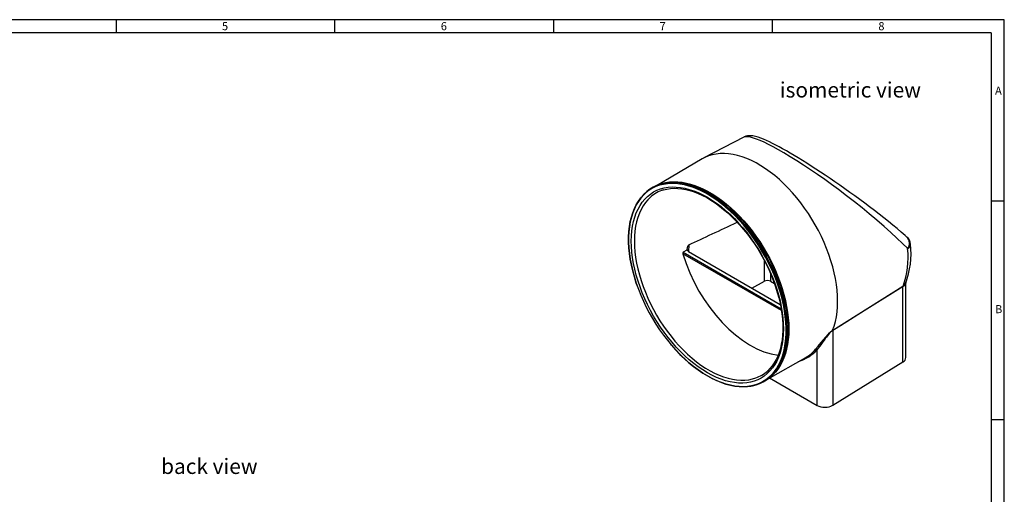
# Model space of a CAD drawing. Units: millimetres. Extents: x 14 to 826, y 14 to 580.
# Drawn here: x 376 to 826, y 363 to 580 of the extents above; entities that cross this region are included whole.
import ezdxf

# ---------------------------------------------------------------- set-up
doc = ezdxf.new("R2010")
doc.units = ezdxf.units.MM
doc.header["$LTSCALE"] = 2
doc.layers.add('HAURATON_FRAME_LOGO', color=1, linetype='Continuous')
doc.layers.add('HAURATON_TEXT', color=40, linetype='Continuous')
doc.layers.add('HAURATON_PRODUCT_CONTOUR', color=7, linetype='Continuous', lineweight=25)
doc.styles.add('SLDTEXTSTYLE1', font='GOTHIC.TTF', dxfattribs={"width": 0.913})
doc.styles.add('SLDTEXTSTYLE2', font='ARIAL.TTF', dxfattribs={"width": 0.948})

msp = doc.modelspace()

# ---------------------------------------------------------------- linework, layer by layer
at = {"layer": 'HAURATON_FRAME_LOGO'}
for p, q in [((826, 580), (14, 580)), ((420, 580), (420, 574)), ((520, 574), (520, 580)), ((620, 580), (620, 574)), ((720, 574), (720, 580)), ((826, 76), (826, 580)), ((820, 574), (20, 574)), ((820, 574), (820, 76)), ((826, 497), (820, 497)), ((820, 397), (826, 397))]:
    msp.add_line(p, q, dxfattribs=at)
at = {"layer": 'HAURATON_PRODUCT_CONTOUR'}
for p, q in [((706.88, 526.2), (688.68, 516.71)), ((687.94, 516.3), (667, 504.03)), ((668.48, 504.59), (667.82, 504.35)), ((690.34, 500.26), (690.64, 500.54)), ((690.64, 500.54), (691.25, 500.78)), ((660.15, 498.84), (659.92, 498.56)), ((724.11, 446.84), (679.06, 472.85)), ((679.27, 473.54), (723.98, 447.73)), ((681.69, 473.86), (723.61, 449.66)), ((681.77, 476.95), (681.72, 473.85)), ((716.38, 460.31), (716.38, 469.63)), ((719.16, 463.77), (719.16, 460.28)), ((710.58, 457.19), (716.38, 460.31)), ((719.16, 460.28), (720.92, 459.26)), ((781.03, 425.38), (781.03, 459.71)), ((779.69, 457.88), (747.64, 437.79)), ((779.69, 457.88), (779.71, 458.01)), ((779.69, 423.42), (779.69, 457.88)), ((747.64, 437.79), (747.5, 437.7)), ((747.52, 437.83), (747.66, 437.92)), ((747.52, 437.83), (747.52, 437.83)), ((747.64, 437.79), (747.64, 403.57)), ((740.41, 403.5), (740.41, 428.98)), ((718.01, 415.66), (735.21, 425.44)), ((747.64, 403.57), (779.69, 423.42)), ((718.68, 416.04), (740.41, 403.5)), ((718.7, 416.21), (719.24, 416.66)), ((709.74, 412.27), (710.09, 412.32))]:
    msp.add_line(p, q, dxfattribs=at)
at = {"layer": 'HAURATON_PRODUCT_CONTOUR', "flags": 128}
for points in [[(781.49, 480.53), (780.61, 481.3), (778.84, 482.82), (776.98, 484.38), (775.04, 485.98), (773.03, 487.61), (770.95, 489.26), (768.82, 490.93), (766.64, 492.61), (764.43, 494.3), (762.18, 495.98), (759.92, 497.66), (757.64, 499.33), (755.36, 500.98), (753.08, 502.6), (750.81, 504.2), (748.56, 505.76), (746.33, 507.29), (744.13, 508.78), (741.97, 510.22), (739.84, 511.62), (737.76, 512.97), (735.72, 514.27), (733.74, 515.52), (731.81, 516.71), (729.94, 517.84), (728.12, 518.92), (726.37, 519.94), (724.69, 520.9), (723.07, 521.79), (721.52, 522.62), (720.03, 523.38), (718.62, 524.08), (717.26, 524.72), (715.97, 525.28), (714.72, 525.78), (713.49, 526.21), (712.22, 526.57), (711.08, 526.8), (710.22, 526.88), (709.42, 526.88), (708.65, 526.79), (707.89, 526.61), (707.13, 526.32), (706.89, 526.19)], [(781.83, 475.23), (779.47, 477.59), (776.87, 480.08), (774.07, 482.67), (771.05, 485.38), (767.78, 488.22), (764.3, 491.15), (761.01, 493.84), (757.56, 496.59), (753.93, 499.41), (750.16, 502.26), (747.05, 504.55), (743.89, 506.83), (740.66, 509.1), (737.42, 511.32), (734.29, 513.4), (731.2, 515.4), (728.15, 517.3), (725.17, 519.08), (722.73, 520.48), (720.41, 521.75), (718.22, 522.88), (716.19, 523.87), (714.4, 524.66), (712.78, 525.31), (711.33, 525.81), (710.06, 526.17), (708.89, 526.38), (707.94, 526.43), (707.19, 526.32), (706.89, 526.17)], [(747.52, 437.83), (748.21, 439.78), (748.78, 441.84), (749.23, 444.01), (749.55, 446.27), (749.74, 448.63), (749.81, 451.07), (749.75, 453.58), (749.56, 456.16), (749.25, 458.79), (748.81, 461.48), (748.25, 464.19), (747.56, 466.94), (746.76, 469.7), (745.84, 472.47), (744.8, 475.24), (743.66, 478), (742.41, 480.74), (741.06, 483.45), (739.61, 486.11), (738.07, 488.73), (736.45, 491.29), (734.74, 493.78), (732.96, 496.19), (731.11, 498.52), (729.2, 500.76), (727.24, 502.89), (725.22, 504.92), (723.17, 506.83), (721.08, 508.62), (718.97, 510.28), (716.84, 511.8), (714.69, 513.18), (712.55, 514.42), (710.4, 515.51), (708.27, 516.45), (706.16, 517.23), (704.07, 517.85), (702.02, 518.31), (700.01, 518.61), (698.04, 518.74), (696.13, 518.71), (694.28, 518.52), (692.5, 518.16), (690.8, 517.64), (689.17, 516.95), (687.94, 516.3)], [(658.43, 457.58), (657.77, 459.48), (656.91, 462.24), (656.16, 464.98), (655.54, 467.7), (655.03, 470.39), (654.66, 473.04), (654.4, 475.64), (654.28, 478.18), (654.28, 480.65), (654.4, 483.04), (654.66, 485.34), (655.03, 487.56), (655.54, 489.67), (656.16, 491.67), (656.91, 493.55), (657.77, 495.31), (658.74, 496.95), (659.83, 498.45), (661.03, 499.8), (662.32, 501.02), (663.72, 502.08), (665.21, 502.99), (666.79, 503.75), (668.45, 504.35), (670.18, 504.78), (671.99, 505.06), (673.86, 505.17), (675.8, 505.12), (677.78, 504.9), (679.8, 504.52), (681.87, 503.98), (683.96, 503.28), (686.07, 502.43), (688.2, 501.42), (690.34, 500.26)], [(690.29, 500.15), (688.16, 501.31), (686.03, 502.32), (683.92, 503.17), (681.83, 503.87), (679.77, 504.41), (677.75, 504.78), (675.77, 505), (673.85, 505.05), (671.98, 504.94), (670.17, 504.67), (668.44, 504.23), (666.78, 503.64), (665.21, 502.88), (663.72, 501.97), (662.33, 500.91), (661.03, 499.7), (659.84, 498.34), (658.75, 496.85), (657.78, 495.22), (656.92, 493.46), (656.17, 491.58), (655.55, 489.58), (655.05, 487.47), (654.67, 485.26), (654.42, 482.96), (654.29, 480.58), (654.29, 478.11), (654.42, 475.58), (654.67, 472.98), (655.05, 470.34), (655.55, 467.66), (656.17, 464.94), (656.92, 462.2), (657.78, 459.45), (658.75, 456.69), (659.84, 453.94), (661.03, 451.21), (662.33, 448.5), (663.72, 445.83), (665.21, 443.21), (666.78, 440.63), (668.44, 438.12), (670.17, 435.69), (671.98, 433.33), (673.85, 431.06), (675.77, 428.89), (677.75, 426.82), (679.77, 424.86), (681.83, 423.02), (683.92, 421.31), (686.03, 419.73), (688.16, 418.28), (690.29, 416.98), (692.42, 415.82), (694.55, 414.81), (696.66, 413.96), (698.75, 413.26), (700.81, 412.72), (702.83, 412.34), (704.81, 412.13), (706.73, 412.07), (708.6, 412.19), (710.41, 412.46), (712.14, 412.89), (713.8, 413.49), (715.37, 414.25), (716.86, 415.16), (718.25, 416.22), (719.55, 417.43), (720.74, 418.79), (721.83, 420.28), (722.8, 421.91), (723.66, 423.67), (724.4, 425.55), (725.03, 427.55), (725.53, 429.65), (725.91, 431.86), (726.16, 434.16), (726.29, 436.55), (726.29, 439.02), (726.16, 441.55), (725.91, 444.14), (725.53, 446.79), (725.03, 449.47), (724.4, 452.19), (723.66, 454.93), (722.8, 457.68), (721.83, 460.43), (720.74, 463.18), (719.55, 465.92), (718.25, 468.62), (716.86, 471.29), (715.37, 473.92), (713.8, 476.49), (712.14, 479), (710.41, 481.44), (708.6, 483.8), (706.73, 486.07), (704.81, 488.24), (702.83, 490.31), (700.81, 492.26), (698.75, 494.1), (696.66, 495.82), (694.55, 497.4), (692.42, 498.84), (690.29, 500.15)], [(690.64, 500.54), (688.5, 501.7), (686.37, 502.71), (684.24, 503.57), (682.15, 504.27), (680.08, 504.81), (678.05, 505.19), (676.06, 505.41), (674.13, 505.46), (672.25, 505.35), (670.44, 505.08), (668.69, 504.64), (667.03, 504.04), (665.45, 503.28), (663.95, 502.37), (662.55, 501.3), (661.25, 500.08), (660.15, 498.84)], [(667.88, 504.37), (668.73, 504.7), (670.43, 505.22), (672.2, 505.57), (674.04, 505.77), (675.94, 505.8), (677.9, 505.66), (679.9, 505.36), (681.95, 504.9), (684.03, 504.28), (686.13, 503.51), (688.25, 502.57), (690.39, 501.49), (692.52, 500.25), (694.66, 498.88), (696.78, 497.36), (698.89, 495.71), (700.96, 493.93), (703.01, 492.03), (705.01, 490.01), (706.97, 487.89), (708.87, 485.66), (710.71, 483.34), (712.48, 480.94), (714.18, 478.46), (715.8, 475.91), (717.34, 473.31), (718.78, 470.65), (720.13, 467.96), (721.37, 465.24), (722.51, 462.49), (723.55, 459.73), (724.47, 456.97), (725.27, 454.22), (725.95, 451.49), (726.52, 448.78), (726.96, 446.11), (727.27, 443.49), (727.46, 440.92), (727.53, 438.41)], [(691.25, 500.78), (689.11, 501.95), (686.98, 502.96), (684.86, 503.81), (682.77, 504.51), (680.71, 505.05), (678.68, 505.43), (676.7, 505.65), (674.77, 505.7), (672.9, 505.59), (671.09, 505.31), (669.35, 504.88), (668.48, 504.59)], [(725.06, 438.49), (724.99, 436.11), (724.8, 433.8), (724.49, 431.59), (724.05, 429.47), (723.48, 427.46), (722.8, 425.56), (721.99, 423.79), (721.07, 422.14), (720.04, 420.62), (718.9, 419.24), (717.66, 418.01), (716.31, 416.92), (714.87, 415.98), (713.34, 415.2), (711.73, 414.58), (710.04, 414.12), (708.28, 413.82), (706.45, 413.69), (704.56, 413.72), (702.62, 413.91), (700.63, 414.26), (698.61, 414.78), (696.56, 415.46), (694.48, 416.29), (692.39, 417.28), (690.29, 418.42), (688.19, 419.7), (686.1, 421.13), (684.02, 422.69), (681.97, 424.39), (679.95, 426.21), (677.96, 428.14), (676.02, 430.19), (674.13, 432.34), (672.3, 434.59), (670.54, 436.92), (668.85, 439.34), (667.24, 441.82), (665.71, 444.37), (664.27, 446.96), (662.92, 449.6), (661.68, 452.27), (660.54, 454.97), (659.51, 457.68), (658.59, 460.39), (657.78, 463.09), (657.1, 465.78), (656.53, 468.44), (656.09, 471.07), (655.78, 473.65), (655.59, 476.17), (655.52, 478.63), (655.59, 481.02), (655.78, 483.33), (656.09, 485.54), (656.53, 487.66), (657.1, 489.67), (657.78, 491.57), (658.59, 493.34), (659.51, 494.99), (660.54, 496.51), (661.68, 497.89), (662.92, 499.12), (664.27, 500.21), (665.71, 501.14), (667.24, 501.92), (668.85, 502.54), (670.54, 503), (672.3, 503.3), (674.13, 503.44), (676.02, 503.41), (677.96, 503.22), (679.95, 502.86), (681.97, 502.35), (684.02, 501.67), (686.1, 500.84), (688.19, 499.85), (690.29, 498.71), (692.39, 497.42), (694.48, 496), (696.56, 494.43), (698.61, 492.74), (700.63, 490.92), (702.62, 488.98), (704.56, 486.94), (706.45, 484.78), (708.28, 482.54), (710.04, 480.2), (711.73, 477.79), (713.34, 475.3), (714.87, 472.76), (716.31, 470.16), (717.66, 467.52), (718.9, 464.85), (720.04, 462.16), (721.07, 459.45), (721.99, 456.74), (722.8, 454.03), (723.48, 451.35), (724.05, 448.68), (724.49, 446.06), (724.8, 443.48), (724.99, 440.95), (725.06, 438.49)], [(669.93, 502.01), (670.21, 502.11), (671.78, 502.5), (673.4, 502.75), (675.09, 502.85), (676.83, 502.81), (678.61, 502.62), (680.43, 502.3), (682.29, 501.82), (684.18, 501.21), (686.09, 500.46), (688.02, 499.58), (689.96, 498.56), (691.91, 497.4), (693.85, 496.12), (695.79, 494.72), (697.71, 493.2), (699.61, 491.56), (701.48, 489.82), (703.31, 487.97), (705.11, 486.02), (706.86, 483.99), (708.55, 481.87), (710.19, 479.67), (711.76, 477.41), (713.27, 475.08), (714.7, 472.7), (716.05, 470.27), (717.31, 467.8), (718.49, 465.31), (719.58, 462.79), (720.57, 460.26), (721.46, 457.73), (722.25, 455.2), (722.93, 452.69), (723.51, 450.2), (723.98, 447.73), (724.34, 445.31), (724.59, 442.93), (724.73, 440.6), (724.76, 438.9)], [(690.34, 500.26), (692.48, 498.95), (694.61, 497.5), (696.72, 495.91), (698.81, 494.2), (700.88, 492.36), (702.9, 490.4), (704.88, 488.32), (706.81, 486.15), (708.69, 483.87), (710.5, 481.51), (712.23, 479.07), (713.89, 476.56), (715.47, 473.98), (716.96, 471.35), (718.36, 468.67), (719.65, 465.96), (720.85, 463.22), (721.94, 460.47), (722.91, 457.71), (723.77, 454.95), (724.52, 452.2), (725.14, 449.48), (725.65, 446.79), (726.02, 444.14), (726.28, 441.55), (726.4, 439.01), (726.4, 436.54), (726.28, 434.15), (726.02, 431.84), (725.65, 429.63), (725.14, 427.52), (724.52, 425.52), (723.77, 423.63), (722.91, 421.87), (721.94, 420.24), (720.85, 418.74), (719.65, 417.38), (718.36, 416.17), (716.96, 415.1), (715.47, 414.19), (713.89, 413.44), (712.23, 412.84), (710.5, 412.4), (708.69, 412.13), (706.81, 412.02), (704.88, 412.07), (702.9, 412.28), (700.88, 412.66), (698.81, 413.2), (696.72, 413.9), (694.61, 414.76), (692.48, 415.77), (690.34, 416.93), (688.2, 418.24), (686.07, 419.69), (683.96, 421.27), (681.87, 422.99), (679.8, 424.83), (677.78, 426.79), (675.8, 428.86), (673.86, 431.04), (673.51, 431.46)], [(710.09, 412.32), (710.85, 412.46), (712.59, 412.9), (714.26, 413.49), (715.84, 414.25), (717.33, 415.17), (718.73, 416.23), (720.03, 417.45), (721.23, 418.81), (722.32, 420.31), (723.3, 421.95), (724.16, 423.72), (724.91, 425.61), (725.54, 427.61), (726.04, 429.73), (726.42, 431.95), (726.67, 434.26), (726.8, 436.66), (726.8, 439.13), (726.67, 441.68), (726.42, 444.28), (726.04, 446.94), (725.54, 449.63), (724.91, 452.36), (724.16, 455.12), (723.3, 457.88), (722.32, 460.65), (721.23, 463.41), (720.03, 466.15), (718.73, 468.87), (717.33, 471.55), (715.84, 474.19), (714.26, 476.78), (712.59, 479.3), (710.85, 481.75), (709.04, 484.11), (707.16, 486.39), (705.23, 488.58), (703.24, 490.65), (701.21, 492.62), (699.14, 494.46), (697.04, 496.19), (694.92, 497.77), (692.79, 499.23), (690.64, 500.54)], [(719.24, 416.66), (719.27, 416.68), (720.56, 417.9), (721.76, 419.26), (722.85, 420.76), (723.82, 422.39), (724.69, 424.15), (725.43, 426.04), (726.05, 428.04), (726.56, 430.15), (726.94, 432.36), (727.19, 434.67), (727.31, 437.06), (727.31, 439.53), (727.19, 442.07), (726.94, 444.66), (726.56, 447.31), (726.05, 450), (725.43, 452.73), (724.69, 455.47), (723.82, 458.23), (722.85, 460.99), (721.76, 463.74), (720.56, 466.48), (719.27, 469.19), (717.87, 471.87), (716.38, 474.5), (714.8, 477.08), (713.14, 479.6), (711.4, 482.04), (709.6, 484.4), (707.72, 486.67), (705.79, 488.85), (703.81, 490.92), (701.78, 492.88), (699.72, 494.73), (697.63, 496.44), (695.51, 498.03), (693.38, 499.48), (691.25, 500.78)], [(664.33, 498.84), (664.32, 498.82), (663.07, 497.61), (661.94, 496.26), (660.91, 494.78), (659.99, 493.15), (659.19, 491.4), (658.5, 489.53), (657.94, 487.55), (657.5, 485.46), (657.19, 483.27), (657, 480.99), (656.93, 478.63)], [(656.93, 478.63), (657, 476.2), (657.19, 473.7), (657.5, 471.14), (657.94, 468.55), (658.5, 465.91), (659.19, 463.25), (659.99, 460.58), (660.91, 457.89), (661.94, 455.22), (663.07, 452.55), (664.32, 449.91), (665.66, 447.31), (667.09, 444.74), (668.62, 442.23), (670.22, 439.79), (671.91, 437.41), (673.66, 435.11), (675.48, 432.91), (677.36, 430.79), (679.29, 428.79), (681.26, 426.9), (683.27, 425.12), (685.3, 423.47), (687.36, 421.96), (689.43, 420.58), (691.51, 419.34), (693.59, 418.25), (695.65, 417.32), (697.7, 416.54), (699.72, 415.91), (701.71, 415.45), (703.66, 415.15), (705.57, 415.01), (707.42, 415.03), (709.21, 415.22), (710.93, 415.57), (712.44, 416.04)], [(681.11, 474.61), (680.87, 474.47), (679.27, 473.54)], [(681.11, 474.61), (681.18, 475.77), (681.28, 476.23), (681.47, 476.66), (681.62, 476.85), (681.77, 476.95)], [(780.95, 459.49), (780.95, 459.48), (780.88, 459.33)], [(747.66, 437.92), (748.34, 438.35), (751.07, 440.06), (761.98, 446.9), (779.71, 458.01)], [(724.76, 438.9), (724.75, 437.73), (724.63, 435.56), (724.41, 433.47), (724.08, 431.46), (723.64, 429.55), (723.09, 427.73), (722.44, 426.02), (721.69, 424.42), (720.84, 422.93), (719.9, 421.56), (718.86, 420.31), (717.73, 419.19), (717.61, 419.09)], [(727.53, 438.41), (727.46, 435.98), (727.27, 433.63), (726.96, 431.37), (726.52, 429.21), (725.95, 427.16), (725.27, 425.21), (724.47, 423.39), (723.55, 421.69), (722.51, 420.13), (721.37, 418.7), (720.13, 417.41), (718.78, 416.27), (718.75, 416.25)], [(739.76, 429.17), (740.95, 430.56), (742.3, 432.19), (743.31, 433.43), (744.4, 434.75), (745.46, 435.98), (746.06, 436.62), (746.69, 437.22), (747.23, 437.65), (747.52, 437.83), (747.52, 437.83)], [(747.5, 437.7), (747.23, 437.53), (746.99, 437.34), (746.74, 437.12), (746.45, 436.84), (746.17, 436.54), (745.62, 435.91), (745.13, 435.3), (744.66, 434.69), (744.15, 434.02), (743.67, 433.36), (743.19, 432.72), (742.74, 432.1), (742.11, 431.25), (741.51, 430.44), (740.94, 429.68), (740.41, 428.98)], [(747.52, 437.83), (747.5, 437.71), (747.5, 437.7)]]:
    msp.add_lwpolyline(points, dxfattribs=at)
at = {"layer": 'HAURATON_PRODUCT_CONTOUR'}
for centre, radius, start, end in [((675, 486.66), 16.19, 107.8344, 131.2407), ((690.45, 500.14), 0.157, 132.7745, 177.0741), ((744.28, 473.09), 39.11, 339.5388, 6.0213), ((778.19, 476.77), 5, 4.7438, 48.6859), ((778.48, 477.67), 4.15, 323.8321, 43.4699), ((780.92, 477.29), 2.26, 293.7829, 357.4313), ((679.61, 473.06), 0.59, 125.644, 200.8318), ((744.29, 471.1), 37.76, 339.7253, 6.2756), ((778.6, 460.07), 2.44, 296.4512, 354.6005), ((778.17, 460.56), 2.98, 301.2563, 337.3271), ((747.98, 437.8), 0.344, 159.1705, 181.2996), ((727.13, 440.48), 17.56, 286.0129, 319.0854), ((726.51, 440.68), 17.55, 299.7393, 319.0319), ((739.97, 428.69), 0.522, 33.0832, 113.4425), ((778.61, 425.6), 2.44, 296.4212, 354.9637), ((706.97, 431.29), 16.2, 289.7256, 311.5238), ((743.95, 410.31), 7.68, 242.5038, 298.6508)]:
    msp.add_arc(centre, radius, start, end, dxfattribs=at)
for centre, major_axis, ratio, start_param, end_param in [((1416.57, 885.89), (819.86, 441.57), 0.029003, 3.58577, 3.643224), ((710.38, 470.16), (-23.64, 41.69), 0.582397, 1.19044, 2.739157), ((683.11, 474.69), (2, 0.02), 0.582212, 3.199848, 3.9224), ((717.74, 459.46), (2, 0), 0.57733, 0.785432, 2.321249)]:
    msp.add_ellipse(centre, major_axis=major_axis, ratio=ratio, start_param=start_param, end_param=end_param, dxfattribs=at)

# ---------------------------------------------------------------- texts
at = {"layer": 'HAURATON_FRAME_LOGO', "char_height": 3.7, "attachment_point": 1, "style": 'SLDTEXTSTYLE1'}
for s, insert in [('5', (468.43, 578.87)), ('6', (568.43, 578.87)), ('7', (668.43, 578.87)), ('8', (768.43, 578.87)), ('A', (821.77, 549.38)), ('B', (821.77, 449.38))]:
    msp.add_mtext(s, dxfattribs=dict(at, insert=insert))
at = {"layer": 'HAURATON_TEXT', "char_height": 7, "attachment_point": 2, "style": 'SLDTEXTSTYLE2'}
for s, insert in [('isometric view', (755.66, 551.38)), ('back view', (462.63, 379.1))]:
    msp.add_mtext(s, dxfattribs=dict(at, insert=insert))

doc.saveas('drawing.dxf')
